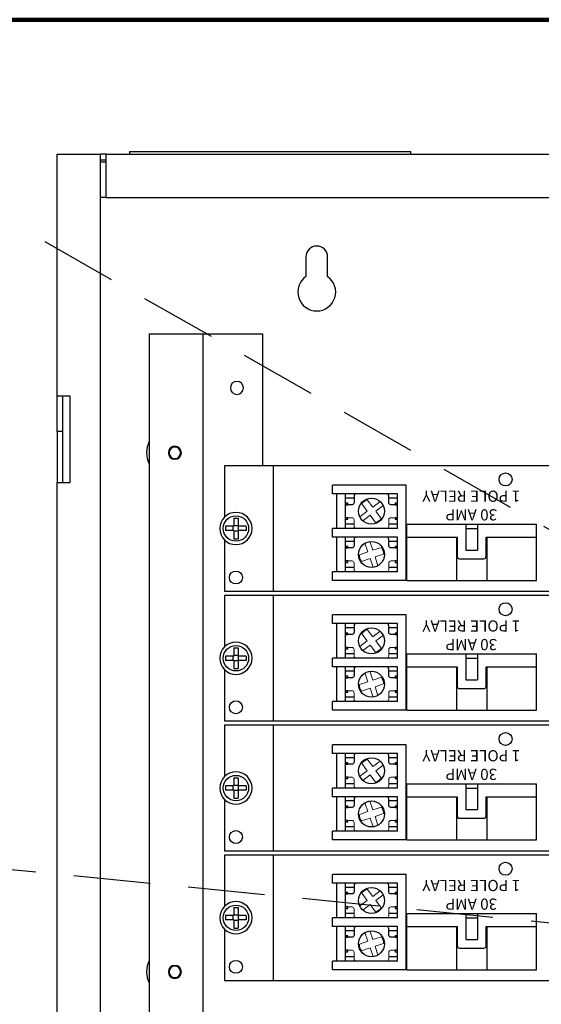
# Model space of a CAD drawing. Units: inches. Extents: x 30 to 323, y -9 to 110.
# Drawn here: x 283 to 285, y 8 to 12 of the extents above; entities that cross this region are included whole.
import ezdxf

# ---------------------------------------------------------------- set-up
doc = ezdxf.new("R2010")
doc.units = ezdxf.units.IN
doc.header["$MEASUREMENT"] = 0
doc.linetypes.add('DASHED2', pattern=[0.375, 0.25, -0.125])
doc.layers.add('Grids', color=7, linetype='Continuous', lineweight=120)
doc.layers.add('WIRING', color=7, linetype='Continuous')
doc.styles.get("Standard").update_dxf_attribs({"font": 'arial.ttf'})

msp = doc.modelspace()

# ---------------------------------------------------------------- linework, layer by layer
at = {"layer": 'Grids'}
msp.add_line((289.7286, 11.6553), (252.9019, 11.6553), dxfattribs=at)
at = {"layer": 'WIRING', "linetype": 'Continuous'}
for p, q in [((283.8004, 11.2246), (283.8004, 11.2159)), ((283.8004, 11.2246), (283.991, 11.2246)), ((283.991, 11.2246), (284.0687, 11.2246)), ((284.0687, 11.2246), (284.2593, 11.2246)), ((284.2593, 11.2246), (284.45, 11.2246)), ((284.45, 11.2246), (284.5277, 11.2246)), ((284.5277, 11.2246), (284.7183, 11.2246)), ((284.7183, 11.2159), (284.7183, 11.2246)), ((283.564, 11.2159), (283.59, 11.2159)), ((283.564, 10.4265), (283.564, 11.2159)), ((283.59, 11.2159), (283.7052, 11.2159)), ((283.7052, 4.4375), (283.7052, 11.2159)), ((283.7241, 11.2159), (283.7052, 11.2159)), ((283.7052, 11.1983), (283.7241, 11.1983)), ((283.7241, 11.1899), (283.7052, 11.1899)), ((283.7241, 11.2159), (289.0582, 11.2159)), ((283.7241, 11.1899), (283.7241, 11.2159)), ((283.7241, 11.0746), (283.7241, 11.1899)), ((283.7241, 11.0746), (283.7052, 11.0746)), ((283.7241, 11.0746), (285.3227, 11.0746)), ((284.376, 10.881), (284.376, 10.8169)), ((284.4466, 10.8169), (284.4466, 10.881)), ((283.8639, 10.6298), (284.032, 10.6298)), ((283.8639, 10.6298), (283.8639, 4.7693)), ((284.032, 10.6298), (284.0405, 10.6298)), ((284.0405, 10.6298), (284.0715, 10.6298)), ((284.0405, 4.7693), (284.0405, 10.6298)), ((284.0715, 10.6298), (284.2345, 10.6298)), ((284.2345, 10.6298), (284.2345, 10.1991)), ((283.59, 10.4265), (283.564, 10.4265)), ((283.564, 10.3107), (283.564, 10.4265)), ((283.5815, 10.4265), (283.5815, 10.3107)), ((283.6064, 10.4265), (283.59, 10.4265)), ((283.6064, 10.144), (283.6064, 10.4265)), ((283.564, 10.3107), (283.564, 10.144)), ((283.5815, 10.3107), (283.564, 10.3107)), ((283.5815, 10.3107), (283.5815, 10.144)), ((283.564, 10.144), (283.59, 10.144)), ((283.564, 8.0258), (283.564, 10.144)), ((283.59, 10.144), (283.6064, 10.144))]:
    msp.add_line(p, q, dxfattribs=at)
at = {"layer": 'WIRING'}
for p, q in [((284.1137, 10.0014), (284.1137, 9.9873)), ((284.1403, 10.0014), (284.1137, 10.0014)), ((284.1389, 9.9873), (284.1389, 10.0014)), ((284.1403, 10.0279), (284.1544, 10.0279)), ((284.1403, 10.0279), (284.1403, 10.0014)), ((284.1544, 10.0028), (284.1403, 10.0028)), ((284.1544, 10.0279), (284.1544, 10.0014)), ((284.181, 10.0014), (284.1544, 10.0014)), ((284.1558, 9.9873), (284.1558, 10.0014)), ((284.181, 10.0014), (284.181, 9.9873)), ((284.1403, 9.9873), (284.1137, 9.9873)), ((284.1403, 9.9873), (284.1403, 9.9607)), ((284.1544, 9.9859), (284.1403, 9.9859)), ((284.181, 9.9873), (284.1544, 9.9873)), ((284.1544, 9.9873), (284.1544, 9.9607)), ((284.1403, 9.9607), (284.1544, 9.9607)), ((284.1403, 9.6043), (284.1544, 9.6043)), ((284.1403, 9.6043), (284.1403, 9.5777)), ((284.1544, 9.5792), (284.1403, 9.5792)), ((284.1544, 9.6043), (284.1544, 9.5777)), ((284.1137, 9.5777), (284.1137, 9.5636)), ((284.1403, 9.5777), (284.1137, 9.5777)), ((284.1403, 9.5636), (284.1137, 9.5636)), ((284.1389, 9.5636), (284.1389, 9.5777)), ((284.1403, 9.5636), (284.1403, 9.5371)), ((284.1544, 9.5622), (284.1403, 9.5622)), ((284.181, 9.5777), (284.1544, 9.5777)), ((284.181, 9.5636), (284.1544, 9.5636)), ((284.1544, 9.5636), (284.1544, 9.5371)), ((284.1558, 9.5636), (284.1558, 9.5777)), ((284.181, 9.5777), (284.181, 9.5636)), ((284.1403, 9.5371), (284.1544, 9.5371)), ((284.1403, 9.1806), (284.1544, 9.1806)), ((284.1403, 9.1806), (284.1403, 9.1541)), ((284.1544, 9.1806), (284.1544, 9.1541)), ((284.1137, 9.1541), (284.1137, 9.14)), ((284.1403, 9.1541), (284.1137, 9.1541)), ((284.1403, 9.14), (284.1137, 9.14)), ((284.1389, 9.14), (284.1389, 9.1541)), ((284.1544, 9.1555), (284.1403, 9.1555)), ((284.1403, 9.14), (284.1403, 9.1134)), ((284.1544, 9.1386), (284.1403, 9.1386)), ((284.181, 9.1541), (284.1544, 9.1541)), ((284.181, 9.14), (284.1544, 9.14)), ((284.1544, 9.14), (284.1544, 9.1134)), ((284.1558, 9.14), (284.1558, 9.1541)), ((284.181, 9.1541), (284.181, 9.14)), ((284.1403, 9.1134), (284.1544, 9.1134)), ((284.1403, 8.757), (284.1544, 8.757)), ((284.1403, 8.757), (284.1403, 8.7304)), ((284.1544, 8.757), (284.1544, 8.7304)), ((284.1137, 8.7304), (284.1137, 8.7163)), ((284.1403, 8.7304), (284.1137, 8.7304)), ((284.1403, 8.7163), (284.1137, 8.7163)), ((284.1389, 8.7163), (284.1389, 8.7304)), ((284.1544, 8.7319), (284.1403, 8.7319)), ((284.1403, 8.7163), (284.1403, 8.6898)), ((284.1544, 8.7149), (284.1403, 8.7149)), ((284.181, 8.7304), (284.1544, 8.7304)), ((284.181, 8.7163), (284.1544, 8.7163)), ((284.1544, 8.7163), (284.1544, 8.6898)), ((284.1558, 8.7163), (284.1558, 8.7304)), ((284.181, 8.7304), (284.181, 8.7163)), ((284.1403, 8.6898), (284.1544, 8.6898))]:
    msp.add_line(p, q, dxfattribs=at)
at = {"layer": 'WIRING', "linetype": 'DASHED2'}
for points in [[(282.8719, 11.3032), (285.7975, 9.6338)], [(282.8719, 8.9349), (285.7975, 8.6452)]]:
    msp.add_lwpolyline(points, dxfattribs=at)
at = {"layer": 'WIRING'}
for points in [[(285.6632, 10.1497), (285.6632, 10.1991), (284.1098, 10.1991), (284.1098, 10.0313)], [(284.2698, 9.7896), (284.2698, 10.1991)], [(284.7055, 10.0085), (285.1291, 10.0085)], [(284.8985, 10.0085), (284.8985, 9.9237)], [(284.9361, 10.0085), (284.9361, 9.9237)], [(285.1291, 9.8249), (285.1291, 10.0085)], [(284.7055, 9.9661), (284.8702, 9.9661)], [(284.868, 9.9661), (284.868, 9.8249)], [(284.8985, 9.9943), (284.9361, 9.9943)], [(284.9644, 9.9661), (285.1291, 9.9661)], [(284.9666, 9.9661), (284.9666, 9.8249)], [(284.1098, 9.9574), (284.1098, 9.7896), (285.6632, 9.7896), (285.6632, 9.839)], [(284.8985, 9.9237), (284.9361, 9.9237)], [(284.7055, 9.8249), (285.1291, 9.8249)], [(285.6632, 9.726), (285.6632, 9.7755), (284.1098, 9.7755), (284.1098, 9.6076)], [(284.2698, 9.3659), (284.2698, 9.7755)], [(284.7055, 9.5848), (285.1291, 9.5848)], [(284.8985, 9.5848), (284.8985, 9.5001)], [(284.9361, 9.5848), (284.9361, 9.5001)], [(285.1291, 9.4012), (285.1291, 9.5848)], [(284.8985, 9.5707), (284.9361, 9.5707)], [(284.1098, 9.5338), (284.1098, 9.3659), (285.6632, 9.3659), (285.6632, 9.4153)], [(284.7055, 9.5424), (284.8702, 9.5424)], [(284.868, 9.5424), (284.868, 9.4012)], [(284.9644, 9.5424), (285.1291, 9.5424)], [(284.9666, 9.5424), (284.9666, 9.4012)], [(284.8985, 9.5001), (284.9361, 9.5001)], [(284.7055, 9.4012), (285.1291, 9.4012)], [(285.6632, 9.3024), (285.6632, 9.3518), (284.1098, 9.3518), (284.1098, 9.184)], [(284.2698, 8.9423), (284.2698, 9.3518)], [(284.7055, 9.1612), (285.1291, 9.1612)], [(284.8985, 9.1612), (284.8985, 9.0764)], [(284.9361, 9.1612), (284.9361, 9.0764)], [(285.1291, 8.9776), (285.1291, 9.1612)], [(284.8985, 9.147), (284.9361, 9.147)], [(284.1098, 9.1101), (284.1098, 8.9423), (285.6632, 8.9423), (285.6632, 8.9917)], [(284.7055, 9.1188), (284.8702, 9.1188)], [(284.868, 9.1188), (284.868, 8.9776)], [(284.9644, 9.1188), (285.1291, 9.1188)], [(284.9666, 9.1188), (284.9666, 8.9776)], [(284.8985, 9.0764), (284.9361, 9.0764)], [(284.7055, 8.9776), (285.1291, 8.9776)], [(285.6632, 8.8787), (285.6632, 8.9282), (284.1098, 8.9282), (284.1098, 8.7603)], [(284.2698, 8.5186), (284.2698, 8.9282)], [(284.7055, 8.7375), (285.1291, 8.7375)], [(284.8985, 8.7375), (284.8985, 8.6528)], [(284.8985, 8.7234), (284.9361, 8.7234)], [(284.9361, 8.7375), (284.9361, 8.6528)], [(285.1291, 8.5539), (285.1291, 8.7375)], [(284.1098, 8.6865), (284.1098, 8.5186), (285.6632, 8.5186), (285.6632, 8.5681)], [(284.7055, 8.6951), (284.8702, 8.6951)], [(284.868, 8.6951), (284.868, 8.5539)], [(284.9644, 8.6951), (285.1291, 8.6951)], [(284.9666, 8.6951), (284.9666, 8.5539)], [(284.8985, 8.6528), (284.9361, 8.6528)], [(284.7055, 8.5539), (285.1291, 8.5539)]]:
    msp.add_lwpolyline(points, dxfattribs=at)
at = {"layer": 'WIRING', "color": 5}
for points in [[(284.4628, 10.1073), (284.4628, 10.1356)], [(284.7029, 10.1356), (284.4628, 10.1356)], [(284.7029, 9.8249), (284.7029, 10.1356)], [(284.6747, 10.1073), (284.4628, 10.1073)], [(284.477, 9.9943), (284.477, 10.1073)], [(284.5052, 9.9943), (284.5052, 10.1073)], [(284.5334, 10.0932), (284.5052, 10.0932)], [(284.6747, 10.0932), (284.6464, 10.0932)], [(284.6747, 9.9943), (284.6747, 10.1073)], [(284.5334, 10.0085), (284.5052, 10.0085)], [(284.6747, 10.0085), (284.6464, 10.0085)], [(284.7055, 9.8249), (284.7055, 10.0085)], [(284.4628, 9.9661), (284.4628, 9.9943)], [(284.6747, 9.9943), (284.4628, 9.9943)], [(284.6747, 9.9661), (284.4628, 9.9661)], [(284.477, 9.8531), (284.477, 9.9661)], [(284.5052, 9.8531), (284.5052, 9.9661)], [(284.6747, 9.8531), (284.6747, 9.9661)], [(284.5334, 9.952), (284.5052, 9.952)], [(284.6747, 9.952), (284.6464, 9.952)], [(284.4628, 9.8249), (284.4628, 9.8531)], [(284.6747, 9.8531), (284.4628, 9.8531)], [(284.5334, 9.8672), (284.5052, 9.8672)], [(284.6747, 9.8672), (284.6464, 9.8672)], [(284.7029, 9.8249), (284.4628, 9.8249)], [(284.4628, 9.6837), (284.4628, 9.7119)], [(284.7029, 9.7119), (284.4628, 9.7119)], [(284.7029, 9.4012), (284.7029, 9.7119)], [(284.6747, 9.6837), (284.4628, 9.6837)], [(284.477, 9.5707), (284.477, 9.6837)], [(284.5052, 9.5707), (284.5052, 9.6837)], [(284.6747, 9.5707), (284.6747, 9.6837)], [(284.5334, 9.6695), (284.5052, 9.6695)], [(284.6747, 9.6695), (284.6464, 9.6695)], [(284.5334, 9.5848), (284.5052, 9.5848)], [(284.6747, 9.5848), (284.6464, 9.5848)], [(284.7055, 9.4012), (284.7055, 9.5848)], [(284.4628, 9.5424), (284.4628, 9.5707)], [(284.6747, 9.5707), (284.4628, 9.5707)], [(284.6747, 9.5424), (284.4628, 9.5424)], [(284.477, 9.4295), (284.477, 9.5424)], [(284.5052, 9.4295), (284.5052, 9.5424)], [(284.5334, 9.5283), (284.5052, 9.5283)], [(284.6747, 9.5283), (284.6464, 9.5283)], [(284.6747, 9.4295), (284.6747, 9.5424)], [(284.4628, 9.4012), (284.4628, 9.4295)], [(284.6747, 9.4295), (284.4628, 9.4295)], [(284.5334, 9.4436), (284.5052, 9.4436)], [(284.6747, 9.4436), (284.6464, 9.4436)], [(284.7029, 9.4012), (284.4628, 9.4012)], [(284.4628, 9.26), (284.4628, 9.2883)], [(284.7029, 9.2883), (284.4628, 9.2883)], [(284.6747, 9.26), (284.4628, 9.26)], [(284.477, 9.147), (284.477, 9.26)], [(284.5052, 9.147), (284.5052, 9.26)], [(284.6747, 9.147), (284.6747, 9.26)], [(284.7029, 8.9776), (284.7029, 9.2883)], [(284.5334, 9.2459), (284.5052, 9.2459)], [(284.6747, 9.2459), (284.6464, 9.2459)], [(284.5334, 9.1612), (284.5052, 9.1612)], [(284.6747, 9.1612), (284.6464, 9.1612)], [(284.7055, 8.9776), (284.7055, 9.1612)], [(284.4628, 9.1188), (284.4628, 9.147)], [(284.6747, 9.147), (284.4628, 9.147)], [(284.6747, 9.1188), (284.4628, 9.1188)], [(284.477, 9.0058), (284.477, 9.1188)], [(284.5052, 9.0058), (284.5052, 9.1188)], [(284.5334, 9.1047), (284.5052, 9.1047)], [(284.6747, 9.1047), (284.6464, 9.1047)], [(284.6747, 9.0058), (284.6747, 9.1188)], [(284.4628, 8.9776), (284.4628, 9.0058)], [(284.6747, 9.0058), (284.4628, 9.0058)], [(284.5334, 9.0199), (284.5052, 9.0199)], [(284.6747, 9.0199), (284.6464, 9.0199)], [(284.7029, 8.9776), (284.4628, 8.9776)], [(284.4628, 8.8364), (284.4628, 8.8646)], [(284.7029, 8.8646), (284.4628, 8.8646)], [(284.7029, 8.5539), (284.7029, 8.8646)], [(284.6747, 8.8364), (284.4628, 8.8364)], [(284.477, 8.7234), (284.477, 8.8364)], [(284.5052, 8.7234), (284.5052, 8.8364)], [(284.5334, 8.8222), (284.5052, 8.8222)], [(284.6747, 8.8222), (284.6464, 8.8222)], [(284.6747, 8.7234), (284.6747, 8.8364)], [(284.4628, 8.6951), (284.4628, 8.7234)], [(284.6747, 8.7234), (284.4628, 8.7234)], [(284.5334, 8.7375), (284.5052, 8.7375)], [(284.6747, 8.7375), (284.6464, 8.7375)], [(284.7055, 8.5539), (284.7055, 8.7375)], [(284.6747, 8.6951), (284.4628, 8.6951)], [(284.477, 8.5822), (284.477, 8.6951)], [(284.5052, 8.5822), (284.5052, 8.6951)], [(284.5334, 8.681), (284.5052, 8.681)], [(284.6747, 8.681), (284.6464, 8.681)], [(284.6747, 8.5822), (284.6747, 8.6951)], [(284.5334, 8.5963), (284.5052, 8.5963)], [(284.6747, 8.5963), (284.6464, 8.5963)], [(284.4628, 8.5539), (284.4628, 8.5822)], [(284.6747, 8.5822), (284.4628, 8.5822)], [(284.7029, 8.5539), (284.4628, 8.5539)]]:
    msp.add_lwpolyline(points, dxfattribs=at)
for points in [[(284.6747, 10.072), (284.6535, 10.072, -0.414214), (284.6464, 10.0791), (284.6464, 10.1002, 0.414214), (284.6394, 10.1073), (284.5405, 10.1073, 0.414214), (284.5334, 10.1002), (284.5334, 10.0791, -0.414214), (284.5264, 10.072), (284.5052, 10.072)], [(284.6747, 9.9308), (284.6535, 9.9308, -0.414214), (284.6464, 9.9378), (284.6464, 9.959, 0.414214), (284.6394, 9.9661), (284.5405, 9.9661, 0.414214), (284.5334, 9.959), (284.5334, 9.9378, -0.414214), (284.5264, 9.9308), (284.5052, 9.9308)], [(284.6747, 9.6484), (284.6535, 9.6484, -0.414214), (284.6464, 9.6554), (284.6464, 9.6766, 0.414214), (284.6394, 9.6837), (284.5405, 9.6837, 0.414214), (284.5334, 9.6766), (284.5334, 9.6554, -0.414214), (284.5264, 9.6484), (284.5052, 9.6484)], [(284.6747, 9.5071), (284.6535, 9.5071, -0.414214), (284.6464, 9.5142), (284.6464, 9.5354, 0.414214), (284.6394, 9.5424), (284.5405, 9.5424, 0.414214), (284.5334, 9.5354), (284.5334, 9.5142, -0.414214), (284.5264, 9.5071), (284.5052, 9.5071)], [(284.6747, 9.2247), (284.6535, 9.2247, -0.414214), (284.6464, 9.2318), (284.6464, 9.2529, 0.414214), (284.6394, 9.26), (284.5405, 9.26, 0.414214), (284.5334, 9.2529), (284.5334, 9.2318, -0.414214), (284.5264, 9.2247), (284.5052, 9.2247)], [(284.6747, 9.0835), (284.6535, 9.0835, -0.414214), (284.6464, 9.0906), (284.6464, 9.1117, 0.414214), (284.6394, 9.1188), (284.5405, 9.1188, 0.414214), (284.5334, 9.1117), (284.5334, 9.0906, -0.414214), (284.5264, 9.0835), (284.5052, 9.0835)], [(284.6747, 8.8011), (284.6535, 8.8011, -0.414214), (284.6464, 8.8081), (284.6464, 8.8293, 0.414214), (284.6394, 8.8364), (284.5405, 8.8364, 0.414214), (284.5334, 8.8293), (284.5334, 8.8081, -0.414214), (284.5264, 8.8011), (284.5052, 8.8011)], [(284.6747, 8.6598), (284.6535, 8.6598, -0.414214), (284.6464, 8.6669), (284.6464, 8.6881, 0.414214), (284.6394, 8.6951), (284.5405, 8.6951, 0.414214), (284.5334, 8.6881), (284.5334, 8.6669, -0.414214), (284.5264, 8.6598), (284.5052, 8.6598)]]:
    msp.add_lwpolyline(points, format="xyb", dxfattribs=at)
for points in [[(284.5124, 10.0767), (284.5052, 10.0767), (284.5052, 10.072), (284.5124, 10.072)], [(284.6747, 10.0767), (284.6674, 10.0767), (284.6674, 10.072), (284.6747, 10.072)], [(284.5124, 10.0296), (284.5052, 10.0296), (284.5052, 10.025), (284.5124, 10.025)], [(284.6747, 10.0296), (284.6674, 10.0296), (284.6674, 10.025), (284.6747, 10.025)], [(284.5124, 9.9354), (284.5052, 9.9354), (284.5052, 9.9308), (284.5124, 9.9308)], [(284.6747, 9.9354), (284.6674, 9.9354), (284.6674, 9.9308), (284.6747, 9.9308)], [(284.5124, 9.8884), (284.5052, 9.8884), (284.5052, 9.8838), (284.5124, 9.8838)], [(284.6747, 9.8884), (284.6674, 9.8884), (284.6674, 9.8838), (284.6747, 9.8838)], [(284.5124, 9.653), (284.5052, 9.653), (284.5052, 9.6484), (284.5124, 9.6484)], [(284.6747, 9.653), (284.6674, 9.653), (284.6674, 9.6484), (284.6747, 9.6484)], [(284.5124, 9.606), (284.5052, 9.606), (284.5052, 9.6013), (284.5124, 9.6013)], [(284.6747, 9.606), (284.6674, 9.606), (284.6674, 9.6013), (284.6747, 9.6013)], [(284.5124, 9.5118), (284.5052, 9.5118), (284.5052, 9.5071), (284.5124, 9.5071)], [(284.6747, 9.5118), (284.6674, 9.5118), (284.6674, 9.5071), (284.6747, 9.5071)], [(284.5124, 9.4648), (284.5052, 9.4648), (284.5052, 9.4601), (284.5124, 9.4601)], [(284.6747, 9.4648), (284.6674, 9.4648), (284.6674, 9.4601), (284.6747, 9.4601)], [(284.5124, 9.2294), (284.5052, 9.2294), (284.5052, 9.2247), (284.5124, 9.2247)], [(284.6747, 9.2294), (284.6674, 9.2294), (284.6674, 9.2247), (284.6747, 9.2247)], [(284.5124, 9.1823), (284.5052, 9.1823), (284.5052, 9.1777), (284.5124, 9.1777)], [(284.6747, 9.1823), (284.6674, 9.1823), (284.6674, 9.1777), (284.6747, 9.1777)], [(284.5124, 9.0881), (284.5052, 9.0881), (284.5052, 9.0835), (284.5124, 9.0835)], [(284.6747, 9.0881), (284.6674, 9.0881), (284.6674, 9.0835), (284.6747, 9.0835)], [(284.5124, 9.0411), (284.5052, 9.0411), (284.5052, 9.0365), (284.5124, 9.0365)], [(284.6747, 9.0411), (284.6674, 9.0411), (284.6674, 9.0365), (284.6747, 9.0365)], [(284.5124, 8.8057), (284.5052, 8.8057), (284.5052, 8.8011), (284.5124, 8.8011)], [(284.6747, 8.8057), (284.6674, 8.8057), (284.6674, 8.8011), (284.6747, 8.8011)], [(284.5124, 8.7587), (284.5052, 8.7587), (284.5052, 8.754), (284.5124, 8.754)], [(284.6747, 8.7587), (284.6674, 8.7587), (284.6674, 8.754), (284.6747, 8.754)], [(284.5124, 8.6645), (284.5052, 8.6645), (284.5052, 8.6598), (284.5124, 8.6598)], [(284.6747, 8.6645), (284.6674, 8.6645), (284.6674, 8.6598), (284.6747, 8.6598)], [(284.5124, 8.6175), (284.5052, 8.6175), (284.5052, 8.6128), (284.5124, 8.6128)], [(284.6747, 8.6175), (284.6674, 8.6175), (284.6674, 8.6128), (284.6747, 8.6128)]]:
    msp.add_lwpolyline(points, close=True, dxfattribs=at)
at = {"layer": 'WIRING', "color": 5, "lineweight": 0}
for points in [[(284.5582, 10.0745), (284.5758, 10.0509), (284.5516, 10.0328)], [(284.5763, 10.088), (284.5939, 10.0644), (284.6181, 10.0824)], [(284.6283, 10.0688), (284.6041, 10.0508), (284.6216, 10.0272)], [(284.5617, 10.0192), (284.5859, 10.0373), (284.6035, 10.0137)], [(284.5783, 9.9177), (284.5688, 9.9463)], [(284.5944, 9.923), (284.5849, 9.9517)], [(284.5783, 9.9177), (284.5504, 9.9084)], [(284.6223, 9.9323), (284.5944, 9.923)], [(284.6294, 9.9108), (284.6015, 9.9016)], [(284.6111, 9.8729), (284.6015, 9.9016)], [(284.5855, 9.8962), (284.5575, 9.8869)], [(284.595, 9.8675), (284.5855, 9.8962)], [(284.5582, 9.6508), (284.5758, 9.6272), (284.5516, 9.6092)], [(284.5763, 9.6643), (284.5939, 9.6407), (284.6181, 9.6588)], [(284.6283, 9.6452), (284.6041, 9.6271), (284.6216, 9.6035)], [(284.5617, 9.5956), (284.5859, 9.6136), (284.6035, 9.59)], [(284.5783, 9.494), (284.5688, 9.5227)], [(284.5944, 9.4994), (284.5849, 9.528)], [(284.5783, 9.494), (284.5504, 9.4847)], [(284.6223, 9.5086), (284.5944, 9.4994)], [(284.6294, 9.4872), (284.6015, 9.4779)], [(284.5855, 9.4726), (284.5575, 9.4633)], [(284.595, 9.4439), (284.5855, 9.4726)], [(284.6111, 9.4492), (284.6015, 9.4779)], [(284.5582, 9.2272), (284.5758, 9.2036), (284.5516, 9.1855)], [(284.5763, 9.2407), (284.5939, 9.2171), (284.6181, 9.2351)], [(284.6283, 9.2215), (284.6041, 9.2035), (284.6216, 9.1799)], [(284.5617, 9.1719), (284.5859, 9.19), (284.6035, 9.1664)], [(284.5783, 9.0704), (284.5688, 9.099)], [(284.5944, 9.0757), (284.5849, 9.1044)], [(284.5783, 9.0704), (284.5504, 9.0611)], [(284.6223, 9.085), (284.5944, 9.0757)], [(284.5855, 9.0489), (284.5575, 9.0396)], [(284.595, 9.0202), (284.5855, 9.0489)], [(284.6294, 9.0636), (284.6015, 9.0543)], [(284.6111, 9.0256), (284.6015, 9.0543)], [(284.5763, 8.817), (284.5939, 8.7934), (284.6181, 8.8115)], [(284.5582, 8.8035), (284.5758, 8.7799), (284.5516, 8.7619)], [(284.6283, 8.7979), (284.6041, 8.7798), (284.6216, 8.7562)], [(284.5617, 8.7483), (284.5859, 8.7663), (284.6035, 8.7427)], [(284.5944, 8.6521), (284.5849, 8.6807)], [(284.5783, 8.6467), (284.5504, 8.6374)], [(284.5783, 8.6467), (284.5688, 8.6754)], [(284.6223, 8.6613), (284.5944, 8.6521)], [(284.5855, 8.6253), (284.5575, 8.616)], [(284.595, 8.5966), (284.5855, 8.6253)], [(284.6294, 8.6399), (284.6015, 8.6306)], [(284.6111, 8.6019), (284.6015, 8.6306)]]:
    msp.add_lwpolyline(points, dxfattribs=at)
for points in [[(284.6747, 10.0296), (284.6535, 10.0296, 0.414214), (284.6464, 10.0226), (284.6464, 10.0014, -0.414214), (284.6394, 9.9943), (284.5405, 9.9943, -0.414214), (284.5334, 10.0014), (284.5334, 10.0226, 0.414214), (284.5264, 10.0296), (284.5052, 10.0296)], [(284.6747, 9.8884), (284.6535, 9.8884, 0.414214), (284.6464, 9.8814), (284.6464, 9.8602, -0.414214), (284.6394, 9.8531), (284.5405, 9.8531, -0.414214), (284.5334, 9.8602), (284.5334, 9.8814, 0.414214), (284.5264, 9.8884), (284.5052, 9.8884)], [(284.6747, 9.606), (284.6535, 9.606, 0.414214), (284.6464, 9.5989), (284.6464, 9.5777, -0.414214), (284.6394, 9.5707), (284.5405, 9.5707, -0.414214), (284.5334, 9.5777), (284.5334, 9.5989, 0.414214), (284.5264, 9.606), (284.5052, 9.606)], [(284.6747, 9.4648), (284.6535, 9.4648, 0.414214), (284.6464, 9.4577), (284.6464, 9.4365, -0.414214), (284.6394, 9.4295), (284.5405, 9.4295, -0.414214), (284.5334, 9.4365), (284.5334, 9.4577, 0.414214), (284.5264, 9.4648), (284.5052, 9.4648)], [(284.6747, 9.1823), (284.6535, 9.1823, 0.414214), (284.6464, 9.1753), (284.6464, 9.1541, -0.414214), (284.6394, 9.147), (284.5405, 9.147, -0.414214), (284.5334, 9.1541), (284.5334, 9.1753, 0.414214), (284.5264, 9.1823), (284.5052, 9.1823)], [(284.6747, 9.0411), (284.6535, 9.0411, 0.414214), (284.6464, 9.0341), (284.6464, 9.0129, -0.414214), (284.6394, 9.0058), (284.5405, 9.0058, -0.414214), (284.5334, 9.0129), (284.5334, 9.0341, 0.414214), (284.5264, 9.0411), (284.5052, 9.0411)], [(284.6747, 8.7587), (284.6535, 8.7587, 0.414214), (284.6464, 8.7516), (284.6464, 8.7304, -0.414214), (284.6394, 8.7234), (284.5405, 8.7234, -0.414214), (284.5334, 8.7304), (284.5334, 8.7516, 0.414214), (284.5264, 8.7587), (284.5052, 8.7587)], [(284.6747, 8.6175), (284.6535, 8.6175, 0.414214), (284.6464, 8.6104), (284.6464, 8.5892, -0.414214), (284.6394, 8.5822), (284.5405, 8.5822, -0.414214), (284.5334, 8.5892), (284.5334, 8.6104, 0.414214), (284.5264, 8.6175), (284.5052, 8.6175)]]:
    msp.add_lwpolyline(points, format="xyb", dxfattribs=at)
at = {"layer": 'WIRING'}
for points in [[(284.8702, 9.9661), (284.8702, 9.9025, 0.414214), (284.8773, 9.8955), (284.9573, 9.8955, 0.414214), (284.9644, 9.9025), (284.9644, 9.9661)], [(284.8702, 9.5424), (284.8702, 9.4789, 0.414214), (284.8773, 9.4718), (284.9573, 9.4718, 0.414214), (284.9644, 9.4789), (284.9644, 9.5424)], [(284.8702, 9.1188), (284.8702, 9.0552, 0.414214), (284.8773, 9.0482), (284.9573, 9.0482, 0.414214), (284.9644, 9.0552), (284.9644, 9.1188)], [(284.8702, 8.6951), (284.8702, 8.6316, 0.414214), (284.8773, 8.6245), (284.9573, 8.6245, 0.414214), (284.9644, 8.6316), (284.9644, 8.6951)]]:
    msp.add_lwpolyline(points, format="xyb", dxfattribs=at)
at = {"layer": 'WIRING', "linetype": 'Continuous', "extrusion": (0, 0, -1)}
for centre, radius in [((-284.1505, 10.4533), 0.0211), ((-283.948, 10.2415), 0.0212), ((-283.948, 10.2415), 0.0186), ((-283.948, 8.5469), 0.0212), ((-283.948, 8.5469), 0.0186)]:
    msp.add_circle(centre, radius, dxfattribs=at)
at = {"layer": 'WIRING'}
for centre, radius in [((285.0277, 10.1544), 0.0212), ((284.1474, 9.9943), 0.0414), ((284.1474, 9.8343), 0.0212), ((285.0277, 9.7307), 0.0212), ((284.1474, 9.5707), 0.0414), ((284.1474, 9.4106), 0.0212), ((285.0277, 9.3071), 0.0212), ((284.1474, 9.147), 0.0414), ((284.1474, 8.987), 0.0212), ((285.0277, 8.8834), 0.0212), ((284.1474, 8.7234), 0.0414), ((284.1474, 8.5633), 0.0212)]:
    msp.add_circle(centre, radius, dxfattribs=at)
at = {"layer": 'WIRING', "color": 5}
for centre in [(284.5899, 10.0508), (284.5899, 9.9096), (284.5899, 9.6272), (284.5899, 9.486), (284.5899, 9.2035), (284.5899, 9.0623), (284.5899, 8.7799), (284.5899, 8.6387)]:
    msp.add_circle(centre, 0.0424, dxfattribs=at)
at = {"layer": 'WIRING', "extrusion": (0, 0, -1)}
for centre in [(-284.1474, 9.9943), (-284.1474, 9.5707), (-284.1474, 9.147), (-284.1474, 8.7234)]:
    msp.add_circle(centre, 0.0527, dxfattribs=at)
at = {"layer": 'WIRING', "linetype": 'Continuous'}
for centre, radius, start, end in [((284.4113, 10.881), 0.0353, 0, 180), ((284.4113, 10.7662), 0.0618, 124.8499, 55.1501), ((283.948, 10.2415), 0.092, 155.9894, 180), ((283.948, 10.2415), 0.092, 180, 204.0106), ((283.948, 8.5469), 0.092, 155.9894, 180), ((283.948, 8.5469), 0.092, 180, 204.0106)]:
    msp.add_arc(centre, radius, start, end, dxfattribs=at)
at = {"layer": 'WIRING', "color": 5, "lineweight": 0}
for centre, start, end in [((284.5899, 10.0508), 110.1019, 143.305), ((284.5899, 10.0508), 290.1019, 323.305), ((284.5899, 9.9096), 181.8019, 215.005), ((284.5899, 9.9096), 1.8019, 35.005), ((284.5899, 9.6272), 110.1019, 143.305), ((284.5899, 9.6272), 290.1019, 323.305), ((284.5899, 9.486), 181.8019, 215.005), ((284.5899, 9.486), 1.8019, 35.005), ((284.5899, 9.2035), 110.1019, 143.305), ((284.5899, 9.2035), 290.1019, 323.305), ((284.5899, 9.0623), 1.8019, 35.005), ((284.5899, 9.0623), 181.8019, 215.005), ((284.5899, 8.7799), 110.1019, 143.305), ((284.5899, 8.7799), 290.1019, 323.305), ((284.5899, 8.6387), 1.8019, 35.005), ((284.5899, 8.6387), 181.8019, 215.005)]:
    msp.add_arc(centre, 0.0395, start, end, dxfattribs=at)

# ---------------------------------------------------------------- texts
at = {"layer": 'WIRING', "char_height": 0.036508, "width": 0.488117, "attachment_point": 5, "rotation": 180}
for insert in [(284.9159, 10.0693), (284.9159, 9.6457), (284.9159, 9.222), (284.9159, 8.7984)]:
    msp.add_mtext('{\\fArial|b0|i0|c0|p34;30 AMP\\P1 POLE RELAY}', dxfattribs=dict(at, insert=insert))

doc.saveas('drawing.dxf')
